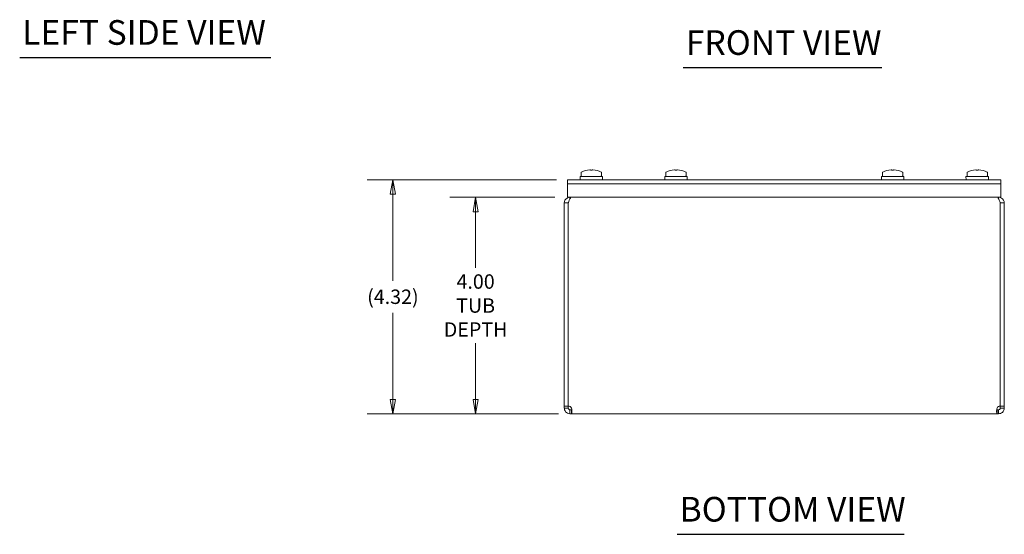
# Model space of a CAD drawing. Units: inches. Extents: x 3.9 to 61.8, y 1.2 to 39.
# Drawn here: x 3.9 to 22.1, y 7.7 to 17.2 of the extents above; entities that cross this region are included whole.
import ezdxf

# ---------------------------------------------------------------- set-up
doc = ezdxf.new("R2010")
doc.units = ezdxf.units.IN
doc.header["$LTSCALE"] = 3.8
doc.header["$MEASUREMENT"] = 0
doc.layers.get('0').update_dxf_attribs({"lineweight": 0})
for name, color, linetype, lineweight in [('Dimension (ANSI)', 7, 'Continuous', 5), ('Symbol (ANSI)', 7, 'Continuous', 5), ('Visible (ANSI)', 7, 'Continuous', 5)]:
    doc.layers.add(name, color=color, linetype=linetype, lineweight=lineweight)
doc.styles.add('ROMANS', font='tahoma.ttf')
doc.styles.add('Text Style168', font='tahoma.ttf')
doc.dimstyles.new('Default (ANSI)', dxfattribs={"dimscale": 3.8, "dimtxt": 0.07, "dimasz": 0.07, "dimexe": 0.125, "dimexo": 0.0625, "dimgap": 0.031496, "dimtad": 0, "dimtih": 1, "dimtoh": 1, "dimrnd": 1e-08, "dimzin": 0, "dimdsep": 46, "dimtxsty": 'ROMANS', "dimblk": 'Filled-1', "dimcen": 0.09, "dimdle": 0.393701, "dimclrd": 256, "dimclre": 256, "dimclrt": 256, "dimadec": 0, "dimazin": 0, "dimtfac": 0.928571, "dimtofl": 0, "dimtmove": 0, "dimatfit": 3, "dimfxl": 1, "dimtolj": 1, "dimtzin": 0, "dimlwd": -1, "dimlwe": -1, "dimarcsym": 0})

# ---------------------------------------------------------------- blocks, each defined once
blk = doc.blocks.new('Filled-1')
at = {"color": 0}
for p, q in [((0, 0), (-1, 0.179)), ((-1, 0.179), (-1, -0.179)), ((-1, 0), (0, 0)), ((-1, -0.179), (0, 0))]:
    blk.add_line(p, q, dxfattribs=at)
at = {"color": 0, "flags": 128}
blk.add_lwpolyline([(-1, -0.179), (0, 0), (-1, 0.179), (-1, -0.179)], dxfattribs=at)
at = {"color": 0}
blk.add_solid([(-1, -0.179), (0, 0), (-1, 0.179), (-1, -0.179)], dxfattribs=at)
blk = doc.blocks.new('*D10')
at = {"layer": 'Defpoints', "color": 0}
for p in [(10.837, 14.246), (14.094, 14.246), (14.134, 9.922)]:
    blk.add_point(p, dxfattribs=at)
at = {"layer": 'Dimension (ANSI)'}
for p, q in [((13.857, 14.246), (10.362, 14.246)), ((10.837, 13.98), (10.837, 12.38)), ((10.837, 10.188), (10.837, 11.789)), ((13.897, 9.922), (10.362, 9.922))]:
    blk.add_line(p, q, dxfattribs=at)
at = {"layer": 'Dimension (ANSI)', "xscale": 0.2660000011324883, "yscale": 0.2660000011324883, "zscale": 0.2660000011324883}
for p, rotation in [((10.837, 14.246), 90), ((10.837, 9.922), 270)]:
    blk.add_blockref('Filled-1', p, dxfattribs=dict(at, rotation=rotation))
at = {"layer": 'Dimension (ANSI)', "insert": (10.837, 12.084), "char_height": 0.266, "attachment_point": 5, "style": 'ROMANS'}
blk.add_mtext('\\A1;(4.32)', dxfattribs=at)
blk = doc.blocks.new('*D11')
at = {"layer": 'Defpoints', "color": 0}
for p in [(12.364, 13.922), (14.063, 13.922), (14.134, 9.922)]:
    blk.add_point(p, dxfattribs=at)
at = {"layer": 'Dimension (ANSI)'}
for p, q in [((13.826, 13.922), (11.889, 13.922)), ((12.364, 13.656), (12.364, 12.621)), ((12.364, 10.188), (12.364, 11.224)), ((13.897, 9.922), (11.889, 9.922))]:
    blk.add_line(p, q, dxfattribs=at)
at = {"layer": 'Dimension (ANSI)', "xscale": 0.2660000011324883, "yscale": 0.2660000011324883, "zscale": 0.2660000011324883}
for p, rotation in [((12.364, 13.922), 90), ((12.364, 9.922), 270)]:
    blk.add_blockref('Filled-1', p, dxfattribs=dict(at, rotation=rotation))
at = {"layer": 'Dimension (ANSI)', "insert": (12.364, 11.922), "char_height": 0.266, "attachment_point": 5, "style": 'ROMANS'}
blk.add_mtext('\\A1;\\fTahoma|b0|i0;\\H0.2660;4.00\\P\\fTahoma|b0|i0;\\H0.2660;TUB\\P\\fTahoma|b0|i0;\\H0.2660;DEPTH', dxfattribs=at)

msp = doc.modelspace()

# ---------------------------------------------------------------- linework, layer by layer
at = {"layer": 'Symbol (ANSI)', "lineweight": 30}
for p, q in [((3.94621, 16.50424), (8.58048, 16.50424)), ((16.19895, 16.31867), (19.86506, 16.31867)), ((16.08461, 7.69331), (20.27878, 7.69331))]:
    msp.add_line(p, q, dxfattribs=at)
at = {"layer": 'Visible (ANSI)'}
for p, q in [((14.31311, 14.31877), (14.31311, 14.3777)), ((14.31516, 14.38377), (14.31591, 14.38377)), ((14.48405, 14.42301), (14.48334, 14.43119)), ((14.51789, 14.43119), (14.51717, 14.42301)), ((14.68532, 14.38377), (14.68606, 14.38377)), ((14.68811, 14.31877), (14.68811, 14.3777)), ((15.87561, 14.31877), (15.87561, 14.3777)), ((15.87766, 14.38377), (15.87841, 14.38377)), ((16.04655, 14.42301), (16.04584, 14.43119)), ((16.08039, 14.43119), (16.07967, 14.42301)), ((16.24782, 14.38377), (16.24856, 14.38377)), ((16.25061, 14.31877), (16.25061, 14.3777)), ((19.87561, 14.31877), (19.87561, 14.3777)), ((19.87766, 14.38377), (19.87841, 14.38377)), ((20.04655, 14.42301), (20.04584, 14.43119)), ((20.08039, 14.43119), (20.07967, 14.42301)), ((20.24782, 14.38377), (20.24856, 14.38377)), ((20.25061, 14.31877), (20.25061, 14.3777)), ((21.43811, 14.31877), (21.43811, 14.3777)), ((21.44016, 14.38377), (21.44091, 14.38377)), ((21.60905, 14.42301), (21.60834, 14.43119)), ((21.64289, 14.43119), (21.64217, 14.42301)), ((21.81032, 14.38377), (21.81106, 14.38377)), ((21.81311, 14.31877), (21.81311, 14.3777)), ((14.06311, 14.24627), (14.09436, 14.24627)), ((14.06311, 14.24627), (14.06311, 14.17227)), ((22.03186, 14.24627), (14.09436, 14.24627)), ((14.70811, 14.30877), (14.29311, 14.30877)), ((14.29529, 14.24627), (14.29311, 14.30877)), ((14.70593, 14.24627), (14.70811, 14.30877)), ((16.27061, 14.30877), (15.85561, 14.30877)), ((15.85779, 14.24627), (15.85561, 14.30877)), ((16.26843, 14.24627), (16.27061, 14.30877)), ((20.27061, 14.30877), (19.85561, 14.30877)), ((19.85779, 14.24627), (19.85561, 14.30877)), ((20.26843, 14.24627), (20.27061, 14.30877)), ((21.83311, 14.30877), (21.41811, 14.30877)), ((21.42029, 14.24627), (21.41811, 14.30877)), ((21.83093, 14.24627), (21.83311, 14.30877)), ((22.03186, 14.24627), (22.06311, 14.24627)), ((22.06311, 14.17227), (22.06311, 14.24627)), ((22.06311, 14.17227), (14.06311, 14.17227)), ((14.06311, 13.92227), (14.06311, 14.17227)), ((22.03186, 14.17227), (14.09436, 14.17227)), ((22.06311, 13.92227), (22.06311, 14.17227)), ((14.07461, 13.81702), (14.00061, 13.81702)), ((14.00061, 13.81702), (14.00061, 10.0642)), ((22.06311, 13.92227), (14.06311, 13.92227)), ((14.07461, 10.0642), (14.07461, 13.81702)), ((14.07532, 10.0642), (14.07532, 13.81702)), ((14.10586, 13.89582), (14.10586, 13.92227)), ((22.02036, 13.89582), (22.02036, 13.92227)), ((22.0509, 13.81702), (22.0509, 10.0642)), ((22.12561, 13.81702), (22.05161, 13.81702)), ((22.05161, 10.0642), (22.05161, 13.81702)), ((22.12561, 10.0642), (22.12561, 13.81702)), ((14.00061, 10.0642), (14.07461, 10.0642)), ((14.00061, 10.02752), (14.00061, 10.0642)), ((14.00061, 10.02752), (14.06351, 10.02752)), ((14.06351, 10.02752), (14.07461, 10.02752)), ((14.07461, 10.0642), (14.07461, 10.02752)), ((22.05161, 10.0642), (22.12561, 10.0642)), ((22.05161, 10.02752), (22.05161, 10.0642)), ((22.05161, 10.02752), (22.06271, 10.02752)), ((22.06271, 10.02752), (22.12561, 10.02752)), ((22.12561, 10.0642), (22.12561, 10.02752)), ((14.10586, 9.98517), (14.10586, 9.99627)), ((14.10586, 9.99627), (14.13419, 9.99627)), ((14.10586, 9.92227), (14.10586, 9.98517)), ((14.13419, 9.92227), (14.10586, 9.92227)), ((14.13419, 9.98517), (14.13419, 9.99627)), ((14.13419, 9.92227), (14.13419, 9.98517)), ((21.99203, 9.92227), (14.13419, 9.92227)), ((21.99203, 9.99627), (21.99203, 9.98517)), ((21.99203, 9.99627), (22.02036, 9.99627)), ((21.99203, 9.98517), (21.99203, 9.92227)), ((22.02036, 9.92227), (21.99203, 9.92227)), ((22.02036, 9.99627), (22.02036, 9.98517)), ((22.02036, 9.98517), (22.02036, 9.92227))]:
    msp.add_line(p, q, dxfattribs=at)
for centre, radius, start, end in [((14.32311, 14.3777), 0.01, 142.654282, 180), ((14.67811, 14.3777), 0.01, 0, 37.345718), ((15.88561, 14.3777), 0.01, 142.654282, 180), ((16.24061, 14.3777), 0.01, 0, 37.345718), ((19.88561, 14.3777), 0.01, 142.654282, 180), ((20.24061, 14.3777), 0.01, 0, 37.345718), ((21.44811, 14.3777), 0.01, 142.654282, 180), ((21.80311, 14.3777), 0.01, 0, 37.345718), ((14.32311, 14.31877), 0.01, 180, 270), ((14.67811, 14.31877), 0.01, 270, 0), ((15.88561, 14.31877), 0.01, 180, 270), ((16.24061, 14.31877), 0.01, 270, 0), ((19.88561, 14.31877), 0.01, 180, 270), ((20.24061, 14.31877), 0.01, 270, 0), ((21.44811, 14.31877), 0.01, 180, 270), ((21.80311, 14.31877), 0.01, 270, 0), ((14.0726, 9.99426), 0.07, 28.370152, 87.774138), ((22.05362, 9.99426), 0.07, 92.225862, 151.629848)]:
    msp.add_arc(centre, radius, start, end, dxfattribs=at)
for centre, major_axis, ratio, start_param, end_param in [((14.50061, 14.07639), (0.36877, 0), 0.96592583, 1.64767208, 2.08550807), ((14.49485, 14.05806), (-0.04604, 0.37207), 0.70441603, 6.15260614, 6.19420974), ((14.50061, 14.06126), (0.37488, 0), 0.96592583, 1.52661003, 1.61498262), ((14.50637, 14.05806), (0.04604, 0.37207), 0.70441603, 0.08897557, 0.13057917), ((14.50061, 14.07639), (0.36877, 0), 0.96592583, 1.05608458, 1.49392057), ((16.06311, 14.07639), (0.36877, 0), 0.96592583, 1.64767208, 2.08550807), ((16.05735, 14.05806), (-0.04604, 0.37207), 0.70441603, 6.15260614, 6.19420974), ((16.06311, 14.06126), (0.37488, 0), 0.96592583, 1.52661003, 1.61498262), ((16.06887, 14.05806), (0.04604, 0.37207), 0.70441603, 0.08897557, 0.13057917), ((16.06311, 14.07639), (0.36877, 0), 0.96592583, 1.05608458, 1.49392057), ((20.06311, 14.07639), (0.36877, 0), 0.96592583, 1.64767208, 2.08550807), ((20.05735, 14.05806), (-0.04604, 0.37207), 0.70441603, 6.15260614, 6.19420974), ((20.06311, 14.06126), (0.37488, 0), 0.96592583, 1.52661003, 1.61498262), ((20.06887, 14.05806), (0.04604, 0.37207), 0.70441603, 0.08897557, 0.13057917), ((20.06311, 14.07639), (0.36877, 0), 0.96592583, 1.05608458, 1.49392057), ((21.62561, 14.07639), (0.36877, 0), 0.96592583, 1.64767208, 2.08550807), ((21.61985, 14.05806), (-0.04604, 0.37207), 0.70441603, 6.15260614, 6.19420974), ((21.62561, 14.06126), (0.37488, 0), 0.96592583, 1.52661003, 1.61498262), ((21.63137, 14.05806), (0.04604, 0.37207), 0.70441603, 0.08897557, 0.13057917), ((21.62561, 14.07639), (0.36877, 0), 0.96592583, 1.05608458, 1.49392057)]:
    msp.add_ellipse(centre, major_axis=major_axis, ratio=ratio, start_param=start_param, end_param=end_param, dxfattribs=at)
for points, knots in [([(14.31907, 14.38644), (14.31825, 14.38599), (14.31747, 14.38541), (14.31653, 14.3845), (14.31621, 14.38415), (14.31591, 14.38377)], [0.1271308338, 0.1271308338, 0.1271308338, 0.1271308338, 0.1337770178, 0.1337770178, 0.1372586302, 0.1372586302, 0.1372586302, 0.1372586302]), ([(14.68532, 14.38377), (14.68502, 14.38415), (14.68469, 14.3845), (14.68375, 14.38541), (14.68297, 14.38599), (14.68215, 14.38644)], [0.0161567536, 0.0161567536, 0.0161567536, 0.0161567536, 0.019638366, 0.019638366, 0.02628455, 0.02628455, 0.02628455, 0.02628455]), ([(15.88157, 14.38644), (15.88075, 14.38599), (15.87997, 14.38541), (15.87903, 14.3845), (15.87871, 14.38415), (15.87841, 14.38377)], [0.1271308338, 0.1271308338, 0.1271308338, 0.1271308338, 0.1337770178, 0.1337770178, 0.1372586302, 0.1372586302, 0.1372586302, 0.1372586302]), ([(16.24782, 14.38377), (16.24752, 14.38415), (16.24719, 14.3845), (16.24625, 14.38541), (16.24547, 14.38599), (16.24465, 14.38644)], [0.0161567536, 0.0161567536, 0.0161567536, 0.0161567536, 0.019638366, 0.019638366, 0.02628455, 0.02628455, 0.02628455, 0.02628455]), ([(19.88157, 14.38644), (19.88075, 14.38599), (19.87997, 14.38541), (19.87903, 14.3845), (19.87871, 14.38415), (19.87841, 14.38377)], [0.1271308338, 0.1271308338, 0.1271308338, 0.1271308338, 0.1337770178, 0.1337770178, 0.1372586302, 0.1372586302, 0.1372586302, 0.1372586302]), ([(20.24782, 14.38377), (20.24752, 14.38415), (20.24719, 14.3845), (20.24625, 14.38541), (20.24547, 14.38599), (20.24465, 14.38644)], [0.0161567536, 0.0161567536, 0.0161567536, 0.0161567536, 0.019638366, 0.019638366, 0.02628455, 0.02628455, 0.02628455, 0.02628455]), ([(21.44407, 14.38644), (21.44325, 14.38599), (21.44247, 14.38541), (21.44153, 14.3845), (21.44121, 14.38415), (21.44091, 14.38377)], [0.1271308338, 0.1271308338, 0.1271308338, 0.1271308338, 0.1337770178, 0.1337770178, 0.1372586302, 0.1372586302, 0.1372586302, 0.1372586302]), ([(21.81032, 14.38377), (21.81002, 14.38415), (21.80969, 14.3845), (21.80875, 14.38541), (21.80797, 14.38599), (21.80715, 14.38644)], [0.0161567536, 0.0161567536, 0.0161567536, 0.0161567536, 0.019638366, 0.019638366, 0.02628455, 0.02628455, 0.02628455, 0.02628455]), ([(14.10586, 13.92227), (14.0688, 13.92227), (14.03247, 13.90107), (14.01424, 13.86881), (14.00535, 13.8531), (14.00061, 13.83507), (14.00061, 13.81702)], [0, 0, 0, 0, 1.0563308, 1.0563308, 1.0563308, 1.57079633, 1.57079633, 1.57079633, 1.57079633]), ([(14.07532, 13.81702), (14.08803, 13.85408), (14.10074, 13.89041), (14.11345, 13.90864), (14.11964, 13.91753), (14.12583, 13.92227), (14.13202, 13.92227)], [0, 0, 0, 0, 1.0563308, 1.0563308, 1.0563308, 1.57079633, 1.57079633, 1.57079633, 1.57079633]), ([(21.9942, 13.92227), (22.00691, 13.92227), (22.01962, 13.90107), (22.03233, 13.86881), (22.03852, 13.8531), (22.04471, 13.83507), (22.0509, 13.81702)], [0, 0, 0, 0, 1.0563308, 1.0563308, 1.0563308, 1.57079633, 1.57079633, 1.57079633, 1.57079633]), ([(22.12561, 13.81702), (22.12561, 13.85408), (22.10441, 13.89041), (22.07215, 13.90864), (22.05644, 13.91753), (22.03841, 13.92227), (22.02036, 13.92227)], [0, 0, 0, 0, 1.0563308, 1.0563308, 1.0563308, 1.57079633, 1.57079633, 1.57079633, 1.57079633]), ([(14.10586, 9.92227), (14.07839, 9.92227), (14.04674, 9.93503), (14.02631, 9.9586), (14.00917, 9.97839), (14.00061, 10.00446), (14.00061, 10.02752)], [1.075643772, 1.075643772, 1.075643772, 1.075643772, 1.614050036, 1.614050036, 1.614050036, 2.065948881, 2.065948881, 2.065948881, 2.065948881]), ([(14.07461, 10.02752), (14.07461, 10.0165), (14.08235, 10.0036), (14.09355, 9.9988), (14.0976, 9.99706), (14.10188, 9.99627), (14.10586, 9.99627)], [-2.065948881, -2.065948881, -2.065948881, -2.065948881, -1.338593179, -1.338593179, -1.338593179, -1.075643772, -1.075643772, -1.075643772, -1.075643772]), ([(14.13419, 10.02752), (14.14016, 10.00005), (14.14308, 9.9684), (14.14253, 9.94797), (14.14208, 9.93083), (14.1392, 9.92227), (14.13419, 9.92227)], [-0.495152554, -0.495152554, -0.495152554, -0.495152554, 0.043253709, 0.043253709, 0.043253709, 0.495152554, 0.495152554, 0.495152554, 0.495152554]), ([(21.99203, 9.92227), (21.98606, 9.92227), (21.98315, 9.93503), (21.98369, 9.9586), (21.98414, 9.97839), (21.98702, 10.00446), (21.99203, 10.02752)], [2.646440099, 2.646440099, 2.646440099, 2.646440099, 3.184846362, 3.184846362, 3.184846362, 3.636745208, 3.636745208, 3.636745208, 3.636745208]), ([(22.02036, 9.99627), (22.03138, 9.99627), (22.04428, 10.004), (22.04908, 10.0152), (22.05082, 10.01925), (22.05161, 10.02354), (22.05161, 10.02752)], [-2.065948881, -2.065948881, -2.065948881, -2.065948881, -1.338593179, -1.338593179, -1.338593179, -1.075643772, -1.075643772, -1.075643772, -1.075643772]), ([(22.12561, 10.02752), (22.12561, 10.00005), (22.11285, 9.9684), (22.08928, 9.94797), (22.06949, 9.93083), (22.04342, 9.92227), (22.02036, 9.92227)], [1.075643772, 1.075643772, 1.075643772, 1.075643772, 1.614050036, 1.614050036, 1.614050036, 2.065948881, 2.065948881, 2.065948881, 2.065948881])]:
    msp.add_open_spline(points, degree=3, knots=knots, dxfattribs=at)
for points in [[(14.07461, 13.81702), (14.07461, 13.82457), (14.07773, 13.83188), (14.08272, 13.83753)], [(22.05161, 13.81702), (22.05161, 13.82457), (22.04849, 13.83188), (22.0435, 13.83753)], [(14.13419, 9.99627), (14.1363, 9.99627), (14.13801, 9.9968), (14.13933, 9.99777)], [(21.98686, 9.99757), (21.98819, 9.99668), (21.98992, 9.99627), (21.99203, 9.99627)]]:
    msp.add_open_spline(points, degree=3, dxfattribs=at)

# ---------------------------------------------------------------- texts
at = {"layer": 'Symbol (ANSI)', "char_height": 0.456, "attachment_point": 7, "style": 'Text Style168'}
for s, insert in [('LEFT SIDE VIEW', (3.99181, 16.59871)), ('FRONT VIEW', (16.24455, 16.41166)), ('BOTTOM VIEW', (16.13021, 7.7863))]:
    msp.add_mtext(s, dxfattribs=dict(at, insert=insert))

# ---------------------------------------------------------------- dimensions: what is measured, and where the dimension line sits
at = {"layer": 'Dimension (ANSI)'}
for base, p2, angle, text, picture, middle in [((10.8368, 14.24627), (14.09436, 14.24627), 270, '(<>)', '*D10', (10.8368, 12.08427)), ((12.36403, 13.92227), (14.06311, 13.92227), 90, '\\fTahoma|b0|i0;\\H0.2660;<>\\P\\fTahoma|b0|i0;\\H0.2660;TUB\\P\\fTahoma|b0|i0;\\H0.2660;DEPTH', '*D11', (12.36403, 11.92227))]:
    dim = msp.add_linear_dim(base=base, p1=(14.13419, 9.92227), p2=p2, angle=angle, text=text, dimstyle='Default (ANSI)', override={"dimgap": 0.031496, "dimdec": 2, "dimtol": 0, "dimlim": 0, "dimtp": 0, "dimtm": 0, "dimtdec": 2, "dimatfit": 1}, dxfattribs=at)
    dim.commit()
    dim.dimension.update_dxf_attribs({"geometry": picture, "text_midpoint": middle, "dimtype": 160})

doc.saveas('drawing.dxf')
